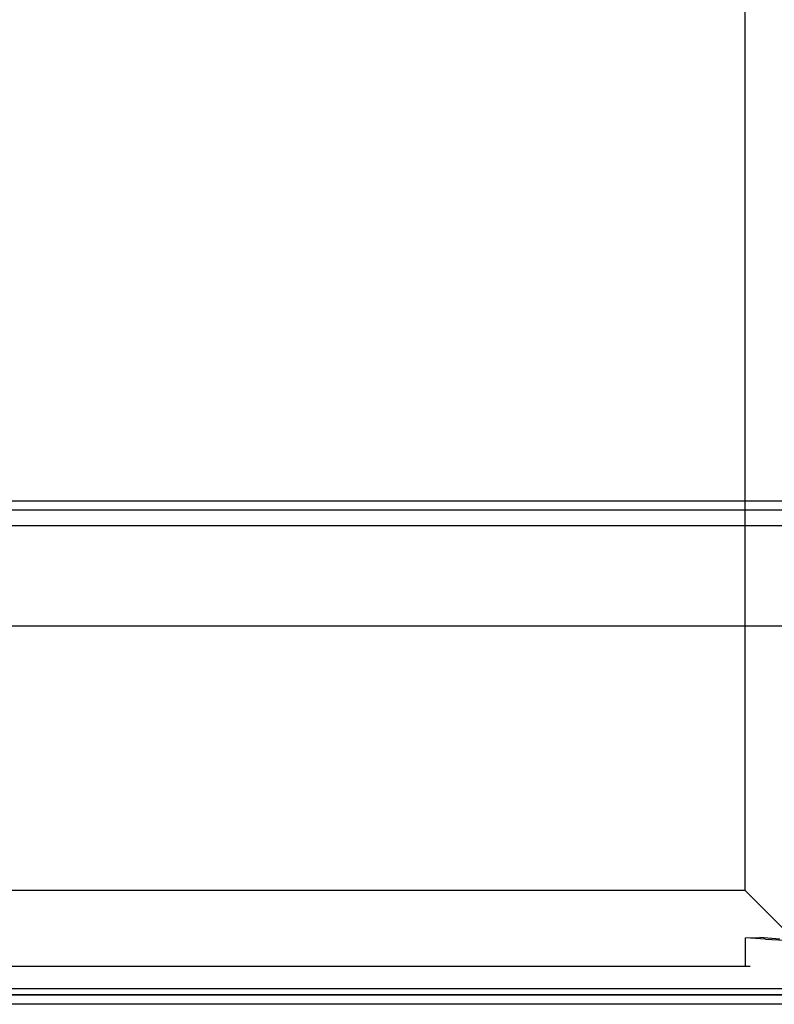
# Model space of a CAD drawing. Units: inches. Extents: x 3581 to 5156, y 430 to 1647.
# Drawn here: x 4774 to 4790, y 1238 to 1259 of the extents above; entities that cross this region are included whole.
import ezdxf

# ---------------------------------------------------------------- set-up
doc = ezdxf.new("R2010")
doc.units = ezdxf.units.IN
doc.header["$LTSCALE"] = 12
doc.header["$MEASUREMENT"] = 0

msp = doc.modelspace()

# ---------------------------------------------------------------- linework, layer by layer
at = {"linetype": 'Continuous', "lineweight": 25}
for p, q in [((4789.35115, 1240.66455), (4789.35115, 1260.02434)), ((4798.65307, 1248.99811), (4547.92116, 1248.99811)), ((4547.92116, 1248.8166), (4798.65307, 1248.8166)), ((4798.65307, 1248.47603), (4547.92184, 1248.47603)), ((4547.92157, 1246.33326), (4798.65307, 1246.33326)), ((4789.35115, 1240.66455), (4306.49116, 1240.66455)), ((4790.15861, 1239.85709), (4789.35115, 1240.66455)), ((4789.35761, 1239.64771), (4789.6638, 1239.65258)), ((4790.09075, 1239.62138), (4789.6638, 1239.65258)), ((4789.78456, 1239.61652), (4789.35761, 1239.64771)), ((4789.35761, 1239.03043), (4789.35761, 1239.64771)), ((4789.45546, 1239.03043), (4306.3889, 1239.03043)), ((4798.65307, 1238.55635), (4547.92116, 1238.55635)), ((4798.65307, 1238.42883), (4547.92116, 1238.42883)), ((4798.65307, 1238.41611), (4547.92116, 1238.41611)), ((4789.85436, 1238.22297), (4305.99055, 1238.22297)), ((4798.65307, 1238.22297), (4547.92116, 1238.22297))]:
    msp.add_line(p, q, dxfattribs=at)
msp.add_arc((4790.74185, 1258.42297), 18.8308, 267.086016, 270.427232, dxfattribs=at)

doc.saveas('drawing.dxf')
